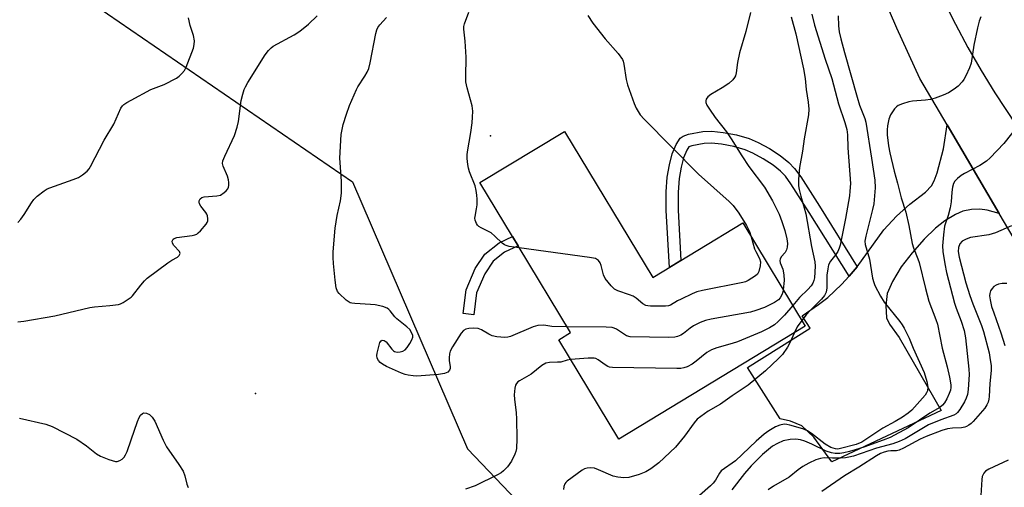
# Model space of a CAD drawing. Units: inches. Extents: x 1261762 to 1267762, y 493454 to 497454.
# Drawn here: x 1262967 to 1263258, y 495479 to 495617 of the extents above; entities that cross this region are included whole.
import ezdxf

# ---------------------------------------------------------------- set-up
doc = ezdxf.new("R2010")
doc.units = ezdxf.units.IN
doc.header["$MEASUREMENT"] = 0
for name, color, linetype in [('BLDG-Footprint', 5, 'Continuous'), ('ELEV-Spot Elevation', 7, 'Continuous'), ('NTRL-Trees', 3, 'Continuous'), ('TRANS-Driveway', 251, 'Continuous'), ('TRANS-Non Street Sidewalk', 7, 'Continuous'), ('TRANS-Road', 130, 'Continuous'), ('Undefined', 1, 'Continuous')]:
    doc.layers.add(name, color=color, linetype=linetype)

msp = doc.modelspace()

# ---------------------------------------------------------------- linework, layer by layer
at = {"layer": 'BLDG-Footprint', "elevation": 329.08}
msp.add_lwpolyline([(1263128.26, 495584.09), (1263154.41, 495540.87), (1263181.05, 495557), (1263199.57, 495526.39), (1263144.39, 495493), (1263126.59, 495522.41), (1263130.1, 495524.54), (1263114.54, 495550.26), (1263112.88, 495553), (1263103.23, 495568.94)], close=True, dxfattribs=at)
at = {"layer": 'ELEV-Spot Elevation'}
for p in [(1263106.4, 495582.8, 314.86), (1263036.8, 495506.5, 311.75)]:
    msp.add_point(p, dxfattribs=at)
at = {"layer": 'NTRL-Trees'}
msp.add_lwpolyline([(1262982.62, 495626.19), (1263065.56, 495569.23), (1263099.62, 495490.09), (1263120.37, 495468.25), (1263209.25, 495376.81), (1263259.26, 495250.87), (1263306.55, 495116.85), (1263286.06, 495072.71), (1263306.58, 495031.04), (1263366.47, 495012.79), (1263416.75, 495043.06), (1263429.29, 495041.81), (1263495.38, 495049.49), (1263562.66, 494991.98), (1263582.19, 494980.04), (1263596.29, 494963.77), (1263584.36, 494938.81), (1263531.44, 494896.23), (1263541.62, 494848.97)], dxfattribs=at)
at = {"layer": 'TRANS-Driveway'}
msp.add_lwpolyline([(1263257.02, 495559.85), (1263253.43, 495560.75), (1263251.24, 495561.09), (1263248.83, 495560.96), (1263246.26, 495560.48), (1263244.09, 495559.55), (1263240.87, 495557.6), (1263238.13, 495555.48), (1263234.8, 495552.22), (1263231.2, 495548.13), (1263228, 495543.97), (1263225.4, 495539.71), (1263223.85, 495536.12), (1263223.42, 495532.57), (1263223.64, 495528.87), (1263224.48, 495527.05), (1263227.36, 495523.06), (1263239.77, 495501.49), (1263207.44, 495486.27), (1263202.06, 495493.54), (1263198.54, 495496.87), (1263195.23, 495498.33), (1263192.12, 495498.96), (1263182.48, 495514.18), (1263200.99, 495525.79), (1263198.66, 495529.51), (1263203.44, 495532.82), (1263206.25, 495534.95), (1263210.27, 495538.78), (1263212.52, 495541.29), (1263214.96, 495544.03), (1263222.84, 495554.97), (1263226.58, 495559.02), (1263230.51, 495562.61), (1263235.14, 495566.12), (1263236.94, 495567.97), (1263237.71, 495569.51), (1263238.61, 495571.9), (1263240.48, 495578.94), (1263241.59, 495586.1)], close=True, dxfattribs=at)
at = {"layer": 'TRANS-Non Street Sidewalk'}
for points in [[(1263214.96, 495544.03), (1263212.52, 495541.29), (1263200.77, 495560.08), (1263195.33, 495568.62), (1263193.67, 495570.83), (1263192.28, 495572.31), (1263190.04, 495574.1), (1263187.1, 495576.04), (1263184.08, 495577.71), (1263181.8, 495578.68), (1263178.42, 495579.63), (1263174.79, 495580.33), (1263171.79, 495580.64), (1263169.63, 495580.57), (1263165.94, 495579.88), (1263165.13, 495579.57), (1263164.46, 495578.57), (1263163.5, 495576.33), (1263162.81, 495573.53), (1263162.23, 495570.17), (1263161.93, 495566.1), (1263161.92, 495560.81), (1263162.74, 495545.92), (1263159.33, 495543.85), (1263158.4, 495560.72), (1263158.41, 495566.23), (1263158.73, 495570.6), (1263159.36, 495574.25), (1263160.16, 495577.45), (1263161.36, 495580.26), (1263162.58, 495582.08), (1263163.46, 495582.7), (1263164.98, 495583.28), (1263169.24, 495584.07), (1263171.91, 495584.16), (1263175.3, 495583.82), (1263179.23, 495583.06), (1263182.97, 495582.01), (1263185.63, 495580.88), (1263188.93, 495579.05), (1263192.11, 495576.95), (1263194.67, 495574.91), (1263196.36, 495573.09), (1263198.22, 495570.63), (1263203.75, 495561.96)], [(1263102.23, 495536.27), (1263101.43, 495529.83), (1263098.26, 495530.22), (1263099.14, 495537.24), (1263101.8, 495543.51), (1263104.7, 495547.8), (1263108.91, 495551.08), (1263112.88, 495553), (1263114.54, 495550.26), (1263110.56, 495548.33), (1263107.2, 495545.7), (1263104.66, 495541.98)]]:
    msp.add_lwpolyline(points, close=True, dxfattribs=at)
at = {"layer": 'TRANS-Road'}
for points in [[(1263269.97, 495537.83), (1263257.02, 495559.85), (1263241.59, 495586.1), (1263233.51, 495599.83), (1263226.67, 495614.74), (1263215.81, 495639.97)], [(1263240.48, 495622.87), (1263244.01, 495615.87), (1263247.72, 495608.98), (1263251.63, 495602.19), (1263255.73, 495595.52), (1263262.04, 495586)]]:
    msp.add_lwpolyline(points, dxfattribs=at)
at = {"layer": 'Undefined'}
for points, elevation in [([(1263000, 495534.99), (1263000.43, 495535.45), (1263002.83, 495538.55), (1263003.96, 495539.85), (1263004.78, 495540.66), (1263010.88, 495545.24), (1263012.08, 495546.03), (1263013.67, 495546.9), (1263014.22, 495547.34), (1263014.46, 495547.91), (1263014.28, 495548.52), (1263012.62, 495550.35), (1263012.22, 495550.99), (1263012.16, 495551.61), (1263012.42, 495552.16), (1263012.75, 495552.43), (1263013.52, 495552.72), (1263018.02, 495553.33), (1263018.87, 495553.52), (1263019.4, 495553.72), (1263019.87, 495554.04), (1263020.5, 495554.63), (1263022.23, 495556.66), (1263022.51, 495557.15), (1263022.66, 495557.67), (1263022.69, 495558.23), (1263022.56, 495559.07), (1263022.38, 495559.62), (1263022.1, 495560.11), (1263020.67, 495561.97), (1263020.25, 495562.69), (1263020.12, 495563.13), (1263020.13, 495563.6), (1263020.4, 495564.18), (1263020.92, 495564.55), (1263021.59, 495564.72), (1263025.32, 495565.01), (1263026.43, 495565.26), (1263027.55, 495565.98), (1263028.15, 495566.52), (1263028.63, 495567.13), (1263028.83, 495567.6), (1263028.92, 495568.12), (1263028.92, 495568.95), (1263028.81, 495569.79), (1263028.47, 495570.9), (1263027.2, 495573.85), (1263027.07, 495574.62), (1263027.18, 495575.41), (1263027.72, 495576.76), (1263030.57, 495582.93), (1263031.41, 495585.36), (1263031.79, 495587.06), (1263032.6, 495593.29), (1263033.05, 495595.19), (1263033.47, 495596.51), (1263033.83, 495597.3), (1263034.57, 495598.59), (1263039.65, 495606.83), (1263040.69, 495608.12), (1263041.45, 495608.87), (1263042.07, 495609.36), (1263048.24, 495612.72), (1263049.94, 495613.8), (1263052.47, 495615.87), (1263055.1, 495618.31)], 310), ([(1263000, 495593.4), (1263005.79, 495596.58), (1263009.74, 495598.01), (1263013.37, 495599.87), (1263014.21, 495600.47), (1263015.03, 495601.29), (1263015.77, 495602.2), (1263016.32, 495603.18), (1263018.42, 495608.82), (1263018.68, 495609.87), (1263018.76, 495610.92), (1263018.47, 495612.57), (1263017.48, 495615.52), (1263016.99, 495617.79)], 308), ([(1263129.07, 495526.25), (1263124.5, 495526.37), (1263122.14, 495526.75), (1263120.42, 495526.58), (1263119.02, 495526.2), (1263112.3, 495523.42), (1263111.48, 495523.17), (1263110.63, 495523.07), (1263108.3, 495523.24), (1263106.88, 495523.54), (1263105.88, 495524.04), (1263103.7, 495525.37), (1263102.73, 495525.74), (1263101.33, 495525.83), (1263099.92, 495525.7), (1263099.11, 495525.54), (1263098.42, 495525.17), (1263097.69, 495524.32), (1263095.14, 495520.32), (1263094.45, 495519.03), (1263094.22, 495518.2), (1263094.12, 495517.02), (1263094.15, 495516.14), (1263094.4, 495514.46), (1263094.41, 495513.93), (1263094.26, 495513.42), (1263093.74, 495512.85), (1263093.27, 495512.57), (1263092.74, 495512.38), (1263091.02, 495512.14), (1263084.62, 495511.67), (1263083.45, 495511.7), (1263081.99, 495511.89), (1263081.13, 495512.08), (1263080.05, 495512.49), (1263075.59, 495514.53), (1263074.38, 495515.19), (1263073.74, 495515.67), (1263073.21, 495516.27), (1263072.84, 495517), (1263072.68, 495517.77), (1263072.78, 495518.48), (1263073.66, 495521.57), (1263074.01, 495522.11), (1263074.33, 495522.26), (1263074.9, 495522.17), (1263075.47, 495521.8), (1263077.14, 495519.58), (1263077.64, 495519.1), (1263078, 495518.89), (1263078.78, 495518.77), (1263079.62, 495518.84), (1263080.43, 495519.05), (1263081.14, 495519.45), (1263081.71, 495520.09), (1263082.53, 495521.33), (1263083.11, 495522.36), (1263083.37, 495523.15), (1263083.38, 495523.65), (1263083.22, 495524.18), (1263082.48, 495525.4), (1263081.64, 495526.21), (1263078.63, 495528.58), (1263078.05, 495529.21), (1263076.67, 495530.97), (1263076.3, 495531.37), (1263075.79, 495531.74), (1263074.46, 495532.24), (1263072.22, 495532.73), (1263070.86, 495532.87), (1263066.19, 495533.11), (1263065.35, 495533.23), (1263064.81, 495533.39), (1263063.66, 495534.14), (1263061.57, 495536.07), (1263061.09, 495536.73), (1263060.71, 495537.81), (1263060.39, 495540.08), (1263059.88, 495544.99), (1263059.77, 495546.77), (1263059.82, 495548.48), (1263060.35, 495555.49), (1263061.01, 495559.26), (1263062, 495563.54), (1263062.26, 495565.82), (1263062.31, 495567.34), (1263062.25, 495569.36), (1263061.81, 495576.21), (1263062.2, 495583.2), (1263062.8, 495586.21), (1263063.72, 495589.27), (1263064.62, 495591.76), (1263066.68, 495596.58), (1263067.1, 495597.33), (1263069.13, 495600.44), (1263069.84, 495601.69), (1263070.33, 495602.72), (1263070.76, 495604.39), (1263072.42, 495613.16), (1263072.73, 495614.25), (1263073.03, 495614.87), (1263073.66, 495615.73), (1263075.56, 495617.84)], 312), ([(1263114.91, 495549.64), (1263111.87, 495550.07), (1263111.04, 495550.29), (1263110.53, 495550.54), (1263109.84, 495551.06), (1263107.67, 495553.11), (1263106.53, 495554.03), (1263105.78, 495554.5), (1263103.65, 495555.54), (1263102.92, 495555.99), (1263102.52, 495556.38), (1263102.21, 495556.83), (1263101.81, 495557.86), (1263101.75, 495558.4), (1263101.8, 495558.94), (1263102.27, 495561.19), (1263102.39, 495562.35), (1263102.44, 495564.1), (1263102.35, 495565.24), (1263102.15, 495566.64), (1263101.83, 495568.02), (1263100.2, 495572.12), (1263099.83, 495573.23), (1263099.64, 495574.34), (1263099.49, 495576.05), (1263099.47, 495577.19), (1263099.56, 495578.06), (1263100.58, 495583.84), (1263100.96, 495586.67), (1263101.1, 495588.37), (1263101.13, 495590.1), (1263100.91, 495591.73), (1263099.44, 495597.04), (1263099.07, 495598.78), (1263099.03, 495600.24), (1263099.16, 495606.12), (1263098.85, 495610.89), (1263098.47, 495614.44), (1263098.53, 495615.21), (1263098.71, 495615.95), (1263100, 495619.49)], 314), ([(1263135.19, 495618.47), (1263136.72, 495616.2), (1263140.37, 495611.54), (1263144.18, 495607.23), (1263145.42, 495605.39), (1263145.65, 495604.9), (1263145.88, 495604.08), (1263146.59, 495599.51), (1263146.94, 495597.92), (1263148.87, 495592.35), (1263149.49, 495591.03), (1263150.71, 495589.08), (1263151.87, 495587.74), (1263168, 495571.43), (1263177.05, 495563.37), (1263178.26, 495562.17), (1263179.89, 495559.9), (1263182.16, 495556.28), (1263183.05, 495554.51), (1263183.53, 495552.89)], 314), ([(1263209.3, 495618.34), (1263209.44, 495615.35), (1263209.62, 495613.61), (1263210.06, 495611.57), (1263211.17, 495607.45), (1263214.9, 495594.25), (1263215.67, 495591.94), (1263217.19, 495587.9), (1263217.5, 495586.85), (1263219.22, 495576.21), (1263220.19, 495569.65), (1263220.27, 495567.4), (1263219.83, 495562.7), (1263219.47, 495560.98), (1263217.45, 495553.07), (1263217.23, 495551.63), (1263217.28, 495550.62), (1263218.61, 495546.32), (1263219.49, 495540.69), (1263219.82, 495539.32), (1263220.13, 495538.5), (1263221.81, 495535.33), (1263222.88, 495533.53), (1263227.55, 495527.81), (1263228.24, 495526.85), (1263228.84, 495525.82), (1263230.37, 495522.92), (1263231.47, 495519.96), (1263234.72, 495512.66), (1263235.56, 495510.08), (1263235.84, 495508.37), (1263235.71, 495507.25), (1263235.5, 495506.73), (1263235.02, 495506.01), (1263231.13, 495501.53), (1263230.04, 495500.62), (1263228.4, 495499.52), (1263226.22, 495498.2), (1263222.52, 495496.18), (1263216.35, 495492.12), (1263214.64, 495491.42), (1263210.03, 495490.17), (1263209.17, 495490.03), (1263208.5, 495490.06), (1263207.13, 495490.53), (1263205.45, 495491.51), (1263201.43, 495494.65), (1263200.24, 495495.44), (1263198.84, 495496.02), (1263194.97, 495497.14), (1263194.13, 495497.3), (1263193.32, 495497.36), (1263192.03, 495497.13), (1263190.77, 495496.66), (1263188.8, 495495.44), (1263187.39, 495494.43), (1263185.03, 495492.39), (1263178.89, 495486.57), (1263174.71, 495483.56), (1263174.17, 495482.93), (1263172.98, 495480.85), (1263172.3, 495479.94), (1263171.48, 495479.12), (1263168.23, 495476.29)], 306), ([(1263183.36, 495619.33), (1263181.97, 495613.72), (1263180.09, 495607.38), (1263179.47, 495604.49), (1263179.09, 495601.44), (1263178.88, 495600.62), (1263178.64, 495600.11), (1263178.17, 495599.44), (1263176.94, 495598.3), (1263175, 495596.98), (1263171.61, 495595.06), (1263170.69, 495594.39), (1263170.25, 495593.72), (1263170.11, 495593.2), (1263170.11, 495592.68), (1263170.39, 495591.92), (1263171.18, 495590.69), (1263172.92, 495588.29), (1263176.21, 495584.02), (1263177.66, 495581.93), (1263180.75, 495576.89), (1263182.86, 495573.75), (1263187.46, 495567.62), (1263189.9, 495563.59), (1263191.81, 495559.6), (1263192.65, 495557.44), (1263193.52, 495554.78), (1263194.13, 495552.32), (1263194.32, 495550.94), (1263194.22, 495549.82), (1263194, 495549.01), (1263193.57, 495548.28), (1263192.46, 495546.92), (1263192.13, 495546.31), (1263192.01, 495545.88), (1263192.09, 495545.15), (1263192.9, 495543.3), (1263193.26, 495541.68), (1263193.28, 495539.96), (1263193.06, 495537.15)], 312), ([(1263251.58, 495618.1), (1263251.08, 495616.75), (1263250.54, 495614.81), (1263249.51, 495609.65), (1263248.67, 495604.3), (1263248.17, 495602.94), (1263247.09, 495600.55), (1263246.55, 495599.53), (1263246.04, 495598.83), (1263244.8, 495597.56), (1263243.68, 495596.61), (1263241.99, 495595.53), (1263240.44, 495594.81), (1263238.02, 495593.99), (1263236.66, 495593.62), (1263235.2, 495593.42), (1263231.36, 495593.09), (1263230.21, 495592.89), (1263228.32, 495592.31), (1263227.05, 495591.75), (1263226.61, 495591.42), (1263226.02, 495590.78), (1263224.85, 495589.08), (1263224.32, 495587.73), (1263223.87, 495585.76), (1263223.81, 495584.6), (1263223.85, 495583.14), (1263224.25, 495579.87), (1263224.62, 495577.82), (1263225.85, 495572.39), (1263226.91, 495568.76), (1263227.99, 495564.48), (1263229.34, 495560.19), (1263230.2, 495556.25), (1263231.2, 495550.95), (1263231.62, 495549.64), (1263232.91, 495546.38), (1263233.27, 495545.27), (1263235.12, 495537.6), (1263236.19, 495533.8), (1263238.25, 495528.37), (1263238.69, 495527), (1263240.12, 495519.95), (1263241.61, 495514.43), (1263242.28, 495511.33), (1263242.67, 495509.05), (1263242.69, 495508.26), (1263242.57, 495507.49), (1263242.21, 495506.49), (1263241.45, 495504.95), (1263240.75, 495503.71), (1263240.24, 495503.04), (1263239.42, 495502.37), (1263236.42, 495500.66), (1263230.01, 495496.35), (1263224.67, 495493.49), (1263222.66, 495492.62), (1263216.9, 495490.6), (1263214.39, 495489.77), (1263212.67, 495489.32), (1263210.94, 495488.92), (1263209.8, 495488.76), (1263208.42, 495488.74), (1263207.34, 495488.87), (1263205.74, 495489.39), (1263201.48, 495491.48), (1263199.42, 495492.37), (1263198.11, 495492.77), (1263196.79, 495492.97), (1263195.11, 495492.89), (1263193.07, 495492.43), (1263191.32, 495491.72), (1263189.9, 495490.84), (1263186.94, 495488.43), (1263183.59, 495485.08), (1263181.62, 495482.82), (1263177.81, 495477.95)], 304), ([(1263195.41, 495618.05), (1263196.78, 495612.99), (1263199.07, 495602.65), (1263199.5, 495599.76), (1263199.79, 495596.56), (1263200.39, 495592.74), (1263200.6, 495590.75), (1263200.49, 495589.04), (1263199.2, 495581.96), (1263198.71, 495578.31), (1263197.91, 495573.39), (1263197.59, 495569.99), (1263197.55, 495568.02), (1263197.73, 495566.9), (1263198.22, 495564.96), (1263199.28, 495561.47), (1263199.71, 495559.74), (1263201.39, 495550.01), (1263202.38, 495545.51), (1263202.49, 495544.22), (1263202.32, 495540.77), (1263202.13, 495539.91), (1263201.8, 495539.13), (1263201.28, 495538.42), (1263200.29, 495537.3), (1263197.85, 495534.9), (1263195.86, 495532.52)], 310), ([(1263201.55, 495618.85), (1263202.3, 495615.55), (1263205.45, 495605.49), (1263207.4, 495599.82), (1263209.44, 495592.3), (1263211.32, 495586.72), (1263211.92, 495584.7), (1263212.12, 495583.12), (1263212.14, 495579.21), (1263212.93, 495568.7), (1263212.81, 495566.43), (1263212.63, 495565.05), (1263211.46, 495558.37), (1263209.89, 495550.42), (1263209.63, 495549.49), (1263209.19, 495548.58), (1263208.62, 495547.7), (1263207.04, 495545.68), (1263206.49, 495544.55), (1263206.24, 495543.46), (1263205.97, 495541.5), (1263205.95, 495537.74), (1263205.71, 495536.49), (1263205.25, 495535.56), (1263204.38, 495534.44), (1263203.42, 495533.4), (1263200.98, 495531.05), (1263199.82, 495529.75), (1263198.52, 495528.12)], 308), ([(1262966.4, 495557.11), (1262967.35, 495558.14), (1262968.34, 495559.55), (1262970.47, 495563.01), (1262971.15, 495563.93), (1262972.19, 495564.89), (1262974.21, 495566.47), (1262975.16, 495567.08), (1262975.95, 495567.45), (1262982.81, 495569.83), (1262984.38, 495570.45), (1262985.63, 495571.21), (1262987, 495572.34), (1262987.53, 495573.01), (1262987.97, 495573.75), (1262992.04, 495581.53), (1262994.83, 495586.3), (1262996.96, 495591.05), (1262997.41, 495591.67), (1262997.82, 495592.07), (1262998.75, 495592.72), (1263000, 495593.4)], 308), ([(1263262.53, 495585.8), (1263258.4, 495580.52), (1263254.35, 495576.28), (1263253.22, 495575.34), (1263251.28, 495574.02), (1263246.67, 495571.61), (1263245.68, 495571.02), (1263244.62, 495570.14), (1263243.89, 495569.35), (1263243.49, 495568.66), (1263243.2, 495567.58), (1263243, 495566.15), (1263242.81, 495563.24), (1263242.46, 495561.5), (1263241.87, 495559.21), (1263240.8, 495556.05), (1263240.46, 495553.48), (1263240.23, 495550.23), (1263240.32, 495548.59), (1263240.84, 495544.89), (1263241.39, 495542.28), (1263243.72, 495533.22), (1263244.2, 495531.81), (1263245.77, 495527.95), (1263246.66, 495525.18), (1263247.02, 495523.01), (1263247.99, 495513.71), (1263248.06, 495512.08), (1263248.02, 495510.61), (1263247.81, 495507.63), (1263247.58, 495506.18), (1263247.2, 495505.11), (1263246.68, 495504.06), (1263245.36, 495501.78), (1263244.68, 495500.86), (1263244.26, 495500.5), (1263243.52, 495500.09), (1263239.68, 495498.73), (1263236.03, 495497.16), (1263229.19, 495493.08), (1263227.39, 495492.25), (1263225.54, 495491.53), (1263220.66, 495490.29), (1263213.81, 495487.96), (1263212.49, 495487.62), (1263211.47, 495487.45), (1263210.01, 495487.37), (1263207.67, 495487.36), (1263205.14, 495487.46), (1263204.04, 495487.27), (1263202.69, 495486.83), (1263200.62, 495485.83), (1263198.87, 495484.86), (1263197.5, 495483.9), (1263194.83, 495481.75), (1263190.13, 495479.04), (1263188.57, 495477.94)], 302), ([(1263260.65, 495556.13), (1263255.85, 495554.05), (1263253.95, 495553.52), (1263248.46, 495552.68), (1263247.16, 495552.23), (1263246.06, 495551.61), (1263245.37, 495550.8), (1263244.98, 495549.73), (1263244.87, 495548.57), (1263245.13, 495546.86), (1263247.08, 495539.28), (1263248.26, 495535.48), (1263249.13, 495533.04), (1263251.72, 495526.67), (1263252.33, 495524.9), (1263253.97, 495518.51), (1263254.35, 495516.5), (1263254.58, 495514.77), (1263254.58, 495513.28), (1263254.22, 495509.42), (1263254, 495505.61), (1263253.9, 495504.76), (1263253.7, 495503.93), (1263253.36, 495503.14), (1263252.75, 495502.19), (1263249.32, 495498.23), (1263248.69, 495497.61), (1263248.03, 495497.11), (1263247.32, 495496.71), (1263246.84, 495496.53), (1263245.82, 495496.36), (1263243.15, 495496.25), (1263241.7, 495496.01), (1263240.03, 495495.51), (1263235.38, 495493.78), (1263233.6, 495492.99), (1263228.67, 495490.29), (1263227.35, 495489.68), (1263226.58, 495489.51), (1263224.86, 495489.5), (1263224.02, 495489.4), (1263222.92, 495489.13), (1263221.87, 495488.73), (1263220.62, 495488.02), (1263215.45, 495484.7), (1263211.18, 495482.11), (1263204.45, 495477.42)], 300), ([(1263183.53, 495552.89), (1263184.54, 495549.38), (1263184.89, 495548.57), (1263186.04, 495546.49), (1263186.34, 495545.47), (1263186.25, 495544.32), (1263185.79, 495542.62), (1263185.4, 495541.87), (1263184.82, 495541.31), (1263182.65, 495539.97), (1263181.89, 495539.6), (1263181.07, 495539.32), (1263169.17, 495536.97), (1263167.45, 495536.56), (1263166.06, 495536), (1263162.81, 495534.47), (1263161.75, 495533.91), (1263159.71, 495532.65), (1263159.07, 495532.43), (1263158.22, 495532.31), (1263153.77, 495532.35), (1263152.91, 495532.43), (1263152.36, 495532.57), (1263151.51, 495533.04), (1263149.55, 495534.68), (1263148.59, 495535.31), (1263147.5, 495535.76), (1263144.1, 495536.89), (1263143.06, 495537.4), (1263142.06, 495538.35), (1263140.33, 495540.59), (1263139.85, 495541.61), (1263139.17, 495544.45), (1263138.87, 495545.23), (1263138.37, 495545.86), (1263137.44, 495546.44), (1263135.72, 495546.82), (1263114.91, 495549.64)], 314), ([(1263259.29, 495539.06), (1263257.88, 495539.05), (1263256.79, 495538.92), (1263256.07, 495538.62), (1263255.43, 495538.17), (1263254.86, 495537.62), (1263254.39, 495536.86), (1263254.19, 495536.15), (1263254.14, 495535.37), (1263254.3, 495534.22), (1263254.75, 495532.23), (1263255.35, 495530.36), (1263257.46, 495524.48), (1263258.66, 495520.68)], 298), ([(1263193.06, 495537.15), (1263192.94, 495536.49), (1263192.66, 495535.74), (1263192.12, 495534.85), (1263191.61, 495534.26), (1263190.44, 495533.47), (1263187.46, 495531.98), (1263184.96, 495531.06), (1263183.33, 495530.6), (1263171.74, 495528.5), (1263170.02, 495528.1), (1263168.47, 495527.48), (1263166.46, 495526.49), (1263165.52, 495525.86), (1263163.48, 495524.27), (1263162.77, 495523.81), (1263161.75, 495523.36), (1263160.93, 495523.16), (1263159.18, 495523.09), (1263147.69, 495523.31), (1263146.6, 495523.6), (1263143.72, 495525.53), (1263142.98, 495525.87), (1263142.42, 495526), (1263140.65, 495526.1), (1263129.07, 495526.25)], 312), ([(1262966.46, 495527.73), (1262968.22, 495527.88), (1262977.38, 495529.53), (1262987.72, 495531.99), (1262989.19, 495532.18), (1262993.64, 495532.53), (1262996.28, 495532.89), (1262996.84, 495533.04), (1262997.61, 495533.4), (1263000, 495534.99)], 310), ([(1263195.86, 495532.52), (1263193.42, 495529.69), (1263191.55, 495527.78), (1263190.42, 495526.83), (1263188.95, 495525.9), (1263186.6, 495524.75), (1263179.55, 495521.81), (1263177.89, 495521.27), (1263173.39, 495520.05), (1263171.84, 495519.47), (1263170.44, 495518.64), (1263167.27, 495516.05), (1263166.1, 495515.18), (1263164.64, 495514.43), (1263163.61, 495514.06), (1263162.77, 495513.92), (1263161.59, 495513.89), (1263142.5, 495514.19), (1263141.64, 495514.31), (1263141.11, 495514.5), (1263140.37, 495514.94), (1263138.25, 495516.49), (1263137.56, 495516.86), (1263137.05, 495516.99), (1263135.31, 495516.99), (1263130.15, 495516.53)], 310), ([(1263198.52, 495528.12), (1263197.17, 495526.24), (1263196.27, 495524.4)], 308), ([(1263196.27, 495524.4), (1263194.96, 495521.48), (1263194.26, 495520.21), (1263192.78, 495518.06), (1263191.61, 495516.81), (1263187.82, 495513.25), (1263182.64, 495508.93), (1263177.89, 495505.82), (1263174.47, 495503.31), (1263170.78, 495501.27), (1263167.6, 495498.86), (1263166.64, 495497.83), (1263163.81, 495493.86), (1263161.18, 495490.6), (1263156.17, 495485.95), (1263155.02, 495485.03), (1263153.81, 495484.2), (1263152.34, 495483.31), (1263150.37, 495482.45), (1263147.3, 495481.62), (1263145.87, 495481.49), (1263144.11, 495481.67), (1263142.68, 495481.99), (1263138.31, 495483.91), (1263137.2, 495484.32), (1263136.11, 495484.48), (1263135.02, 495484.41), (1263134.24, 495484.19), (1263133.5, 495483.78), (1263129.04, 495480.56), (1263128.66, 495480.16), (1263128.37, 495479.71), (1263128.13, 495478.92), (1263128.03, 495478.09)], 308), ([(1263130.15, 495516.53), (1263129.11, 495516.36), (1263127.23, 495515.81), (1263126.17, 495515.72), (1263123.84, 495515.69), (1263122.76, 495515.46), (1263121.58, 495514.74), (1263118.46, 495512.26), (1263114.95, 495510.25), (1263114.5, 495509.93), (1263114.04, 495509.45), (1263113.8, 495508.95), (1263113.59, 495508.11), (1263113.41, 495506.13), (1263113.47, 495504.78), (1263113.96, 495500.75), (1263114.07, 495499.02), (1263114.22, 495493.06), (1263114.03, 495490.19), (1263113.85, 495489.35), (1263113.56, 495488.53), (1263112.58, 495486.4), (1263111.44, 495484.78), (1263110.23, 495483.55), (1263109.52, 495483.03), (1263108.49, 495482.44), (1263101.8, 495479.14), (1263099.02, 495478.19)], 310), ([(1263000, 495492.75), (1263001.88, 495498.23), (1263002.33, 495499.33), (1263002.74, 495500.06), (1263003.31, 495500.58), (1263003.78, 495500.75), (1263004.5, 495500.69), (1263005.45, 495500.25), (1263006.23, 495499.49), (1263007.01, 495498.32), (1263009.43, 495492.7), (1263010.48, 495490.67), (1263014.12, 495485.47), (1263015.35, 495483.47), (1263015.87, 495482.09), (1263016.47, 495479.67), (1263016.85, 495478.63)], 312), ([(1262966.95, 495499.2), (1262974.69, 495497.38), (1262976.62, 495496.73), (1262983.9, 495492.98), (1262986.78, 495490.97), (1262989.75, 495488.66), (1262990.89, 495487.9), (1262993.38, 495486.92), (1262995.35, 495486.37), (1262995.89, 495486.36), (1262996.66, 495486.62), (1262997.36, 495487.08), (1262997.94, 495487.67), (1262998.36, 495488.34), (1262998.83, 495489.31), (1263000, 495492.75)], 312), ([(1263259.65, 495486.72), (1263253.93, 495484.11), (1263252.96, 495483.48), (1263252.45, 495482.87), (1263251.97, 495481.9), (1263251.8, 495481.06), (1263251.39, 495473.07)], 298)]:
    msp.add_lwpolyline(points, dxfattribs=dict(at, elevation=elevation))

doc.saveas('drawing.dxf')
